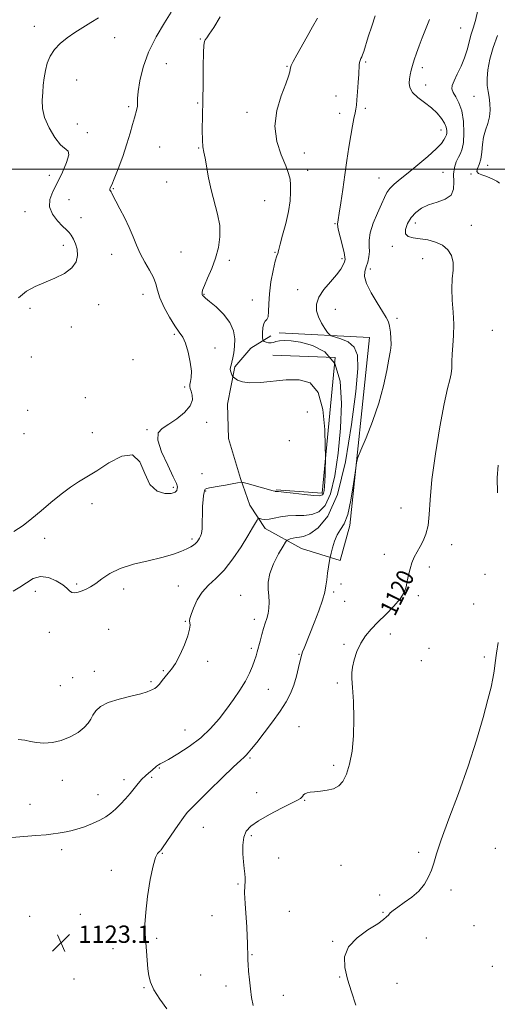
# Model space of a CAD drawing. Extents: x 2104800 to 2107700, y 359800 to 362700.
# Drawn here: x 2106632 to 2106853, y 361114 to 361569 of the extents above; entities that cross this region are included whole.
import ezdxf
from ezdxf.enums import TextEntityAlignment as Align

# ---------------------------------------------------------------- set-up
doc = ezdxf.new("R2010")
doc.units = 0
doc.header["$MEASUREMENT"] = 0
for name, color, linetype, lineweight in [('32000', 7, 'Continuous', 0), ('DTM HARD BREAKLINE', 7, 'Continuous', 0), ('DTM SPOT ELEVATION', 2, 'Continuous', 13), ('INDEX CONTOUR', 41, 'Continuous', 13), ('INDEX CONTOUR LABEL', 244, 'Continuous', 0), ('INTERMEDIATE CONTOUR', 44, 'Continuous', 0), ('SPOT ELEVATION', 7, 'Continuous', 0)]:
    doc.layers.add(name, color=color, linetype=linetype, lineweight=lineweight)
doc.styles.add('Style-ITALICS', font='ITALICS.shx')

# ---------------------------------------------------------------- blocks, each defined once
blk = doc.blocks.new('SPOT')
at = {"layer": 'SPOT ELEVATION'}
for p, q in [((-3.91, -3.91), (3.82, 3.81)), ((-1.65, 3.77), (1.72, -3.93))]:
    blk.add_line(p, q, dxfattribs=at)

msp = doc.modelspace()

# ---------------------------------------------------------------- linework, layer by layer
at = {"layer": '32000', "flags": 128}
msp.add_lwpolyline([(2105000, 361500), (2107500, 361500)], dxfattribs=at)
at = {"layer": 'DTM HARD BREAKLINE'}
for points in [[(2106751.89, 361424.3, 1125.62), (2106793.65, 361422.09, 1122.73), (2106784.59, 361335.26, 1121.61), (2106780.02, 361319.01, 1121.66), (2106762.18, 361324.6, 1122.98), (2106745.42, 361333.86, 1125.47), (2106738.27, 361344.54, 1126.65), (2106734, 361357.01, 1128.21), (2106728.56, 361375.38, 1128.51), (2106727.99, 361391.33, 1128.75), (2106731.46, 361408.61, 1127.72), (2106738.78, 361417.14, 1126.84), (2106748.06, 361422.84, 1125.42)], [(2106749.04, 361413.98, 1126.79), (2106777.84, 361412.9, 1126.89), (2106771.77, 361350.19, 1128.36), (2106750.53, 361351.66, 1128.11)]]:
    msp.add_polyline3d(points, dxfattribs=at)
at = {"layer": 'DTM SPOT ELEVATION'}
for p in [(2106638.83, 361565.96, 1132.5), (2106675.91, 361560.73, 1131.5), (2106835.73, 361565.2, 1120.9), (2106715.5, 361560.11, 1128.1), (2106699.78, 361548.71, 1128.9), (2106755.48, 361547.5, 1126.1), (2106791.89, 361549.48, 1123.8), (2106818.05, 361546.79, 1121.6), (2106658.35, 361541.17, 1131.3), (2106819.64, 361538.8, 1121.3), (2106778.2, 361533.76, 1124.7), (2106841.91, 361533.62, 1118.8), (2106714.31, 361530.52, 1128.2), (2106682.3, 361528.79, 1130.3), (2106737, 361526.14, 1126.4), (2106779.77, 361525.81, 1124.5), (2106791.72, 361527.98, 1123.7), (2106658.67, 361520.8, 1131.2), (2106663.29, 361516.74, 1131.6), (2106826.66, 361518.04, 1122.68), (2106696.76, 361510.21, 1128.8), (2106714.66, 361509.67, 1128.1), (2106763.46, 361507.47, 1125.3), (2106848.19, 361501.65, 1117.4), (2106645.65, 361497.02, 1132.7), (2106765.09, 361499.33, 1125.3), (2106827.65, 361498.52, 1120.8), (2106840.56, 361497.64, 1118.1), (2106700, 361494.07, 1128.7), (2106798.06, 361495.87, 1122.8), (2106675.35, 361490.91, 1129.9), (2106654.86, 361485.78, 1130.9), (2106745.19, 361485.39, 1127.1), (2106634.53, 361480.25, 1132.8), (2106660.38, 361477.46, 1131.2), (2106777.66, 361474.68, 1124.1), (2106814.84, 361475.08, 1119.5), (2106840.7, 361474.02, 1119.2), (2106652.18, 361464.67, 1132.6), (2106674.54, 361460.61, 1130.7), (2106706.52, 361461.61, 1128.9), (2106749.92, 361461.55, 1126.1), (2106804.23, 361464.31, 1120.3), (2106728.87, 361457.81, 1127.7), (2106780.88, 361458.5, 1124.3), (2106818.16, 361458.51, 1120.7), (2106793.98, 361453.74, 1121.6), (2106760.5, 361444.25, 1124.6), (2106688.98, 361442.09, 1130.6), (2106717.24, 361442.13, 1127.9), (2106739.49, 361439.44, 1126.7), (2106636.73, 361435.56, 1131.6), (2106668.45, 361437.34, 1131.1), (2106777.85, 361435.12, 1123.2), (2106806.38, 361431.05, 1121.74), (2106655.82, 361426.92, 1130.6), (2106850.3, 361425.43, 1118.9), (2106703.42, 361423.6, 1130.2), (2106722.25, 361417.3, 1129.5), (2106637.38, 361413.09, 1130.9), (2106684.35, 361411.9, 1131.1), (2106708.3, 361399.28, 1130.2), (2106662.39, 361394.29, 1131.1), (2106635.71, 361388.52, 1131.8), (2106764.83, 361387.62, 1129.7), (2106690.84, 361379.54, 1130.1), (2106718.37, 361382.86, 1129.8), (2106633.99, 361377.66, 1131.5), (2106665.63, 361378.09, 1130.9), (2106756.53, 361374.48, 1129.21), (2106716.31, 361359.13, 1128.5), (2106702.96, 361352.86, 1130.3), (2106717.91, 361351.13, 1127.9), (2106665.48, 361345.24, 1129.4), (2106808.14, 361343.29, 1120.8), (2106643.64, 361329.34, 1129.5), (2106711.66, 361328.92, 1128.3), (2106831.55, 361326.34, 1119.4), (2106800.41, 361321.85, 1120.6), (2106821.21, 361316.08, 1119.6), (2106847, 361312.59, 1118.8), (2106658.38, 361308.19, 1128.3), (2106705.3, 361307.18, 1126.7), (2106780.5, 361308.15, 1121.8), (2106639.196, 361304.777, 1127.062), (2106680.03, 361305.83, 1127.5), (2106734.18, 361302.88, 1124.7), (2106777.11, 361304.47, 1121.7), (2106816.2, 361302.78, 1119.7), (2106782.09, 361300.13, 1121.3), (2106841.71, 361298.95, 1118.6), (2106708.55, 361290.97, 1126.1), (2106740.48, 361291.76, 1124.5), (2106645.78, 361285.8, 1126.9), (2106673.09, 361287.19, 1126.4), (2106803.31, 361285, 1119.4), (2106781.88, 361280.25, 1120.3), (2106739.05, 361278.43, 1124.3), (2106761.12, 361275.63, 1122.1), (2106821.05, 361278.42, 1119.1), (2106846.6, 361274.43, 1118.2), (2106718.9, 361272.43, 1125.7), (2106817.59, 361272.68, 1119.1), (2106666.44, 361267.81, 1126.6), (2106698.32, 361268.11, 1126.1), (2106650.75, 361261.22, 1127.2), (2106656.54, 361264.8, 1126.9), (2106692.67, 361263.03, 1126.2), (2106778.69, 361262.42, 1120.2), (2106746.92, 361259.49, 1123.1), (2106761.01, 361242.28, 1120.9), (2106708.37, 361240.7, 1124.91), (2106738.36, 361227.7, 1121.8), (2106777.05, 361224.34, 1120.3), (2106696.512, 361223.178, 1123.889), (2106651.687, 361217.384, 1125.223), (2106680.166, 361217.757, 1124.466), (2106693.047, 361218.849, 1123.745), (2106668.22, 361210.74, 1124.76), (2106741.53, 361211.66, 1120.7), (2106636.83, 361206.29, 1124.8), (2106763.67, 361208.11, 1119.9), (2106716.85, 361195.73, 1121.2), (2106738.98, 361191.84, 1119.7), (2106651.48, 361185.36, 1123.6), (2106697.89, 361183.7, 1121.9), (2106816.34, 361184.1, 1118.4), (2106851.7, 361185.95, 1116.6), (2106751.73, 361181.47, 1119.2), (2106674.3, 361175.85, 1122.5), (2106780.48, 361178.05, 1119.1), (2106732.82, 361169.51, 1120.2), (2106831.32, 361166.72, 1117.5), (2106798.27, 361164.44, 1118.7), (2106756.65, 361156.9, 1118.4), (2106799.87, 361156.35, 1118.1), (2106636.69, 361154.59, 1123.2), (2106660.07, 361155.54, 1123.59), (2106720.88, 361154.87, 1120.8), (2106841.84, 361150.18, 1116.8), (2106695.29, 361144.32, 1121.8), (2106776.61, 361142.98, 1118.1), (2106819.86, 361144.6, 1117.2), (2106675.21, 361139.57, 1122.6), (2106739.4, 361136.76, 1119.9), (2106850.32, 361131.4, 1116.4), (2106657.12, 361125.53, 1122.8), (2106715.62, 361127.45, 1121.1), (2106779.88, 361126.58, 1118.1), (2106689.38, 361121.56, 1122.1), (2106727.37, 361122.36, 1120.5), (2106806.39, 361123.64, 1117.2), (2106753.82, 361117.96, 1119.3)]:
    msp.add_point(p, dxfattribs=at)
at = {"layer": 'INDEX CONTOUR'}
for points in [[(2106629.323, 361332.513, 1130), (2106633.596, 361335.253, 1130), (2106637.686, 361338.423, 1130), (2106641.912, 361342.003, 1130), (2106646.477, 361345.897, 1130), (2106651.117, 361349.709, 1130), (2106655.45, 361352.969, 1130), (2106659.274, 361355.417, 1130), (2106663.106, 361357.642, 1130), (2106667.643, 361360.444, 1130), (2106673.275, 361364.161, 1130), (2106679.159, 361367.292, 1130), (2106684.146, 361367.877, 1130), (2106687.455, 361364.673, 1130), (2106689.791, 361359.325, 1130), (2106692.225, 361354.198, 1130), (2106695.505, 361351.146, 1130), (2106699.077, 361349.982, 1130), (2106702.059, 361350.007, 1130), (2106703.798, 361350.599, 1130), (2106704.549, 361351.442, 1130), (2106704.794, 361352.291, 1130), (2106704.856, 361353.102, 1130), (2106704.418, 361354.612, 1130), (2106703, 361357.755, 1130), (2106700.412, 361363.03, 1130), (2106697.606, 361369.202, 1130), (2106695.822, 361374.602, 1130), (2106696, 361378.023, 1130), (2106697.897, 361380.114, 1130), (2106700.972, 361381.987, 1130), (2106704.643, 361384.498, 1130), (2106708.159, 361387.482, 1130), (2106710.729, 361390.518, 1130), (2106711.799, 361393.245, 1130), (2106711.765, 361395.532, 1130), (2106711.261, 361397.306, 1130), (2106710.824, 361398.556, 1130), (2106710.606, 361399.509, 1130), (2106710.662, 361400.457, 1130), (2106710.986, 361401.704, 1130), (2106711.321, 361403.62, 1130), (2106711.352, 361406.591, 1130), (2106710.843, 361410.774, 1130), (2106709.893, 361415.4, 1130), (2106708.685, 361419.473, 1130), (2106707.341, 361422.331, 1130), (2106705.754, 361424.654, 1130), (2106703.758, 361427.457, 1130), (2106701.302, 361431.444, 1130), (2106698.806, 361436.059, 1130), (2106696.805, 361440.431, 1130), (2106695.638, 361443.93, 1130), (2106694.857, 361446.878, 1130), (2106693.82, 361449.836, 1130), (2106692.068, 361453.235, 1130), (2106689.888, 361456.99, 1130), (2106687.755, 361460.883, 1130), (2106686.003, 361464.76, 1130), (2106684.424, 361468.714, 1130), (2106682.672, 361472.901, 1130), (2106680.53, 361477.352, 1130), (2106678.307, 361481.615, 1130), (2106676.441, 361485.114, 1130), (2106675.253, 361487.431, 1130), (2106674.6, 361488.773, 1130), (2106674.224, 361489.504, 1130), (2106673.921, 361489.948, 1130), (2106673.712, 361490.284, 1130), (2106673.674, 361490.649, 1130), (2106673.898, 361491.264, 1130), (2106674.526, 361492.677, 1130), (2106675.713, 361495.521, 1130), (2106677.519, 361500.152, 1130), (2106679.617, 361505.843, 1130), (2106681.583, 361511.59, 1130), (2106683.088, 361516.56, 1130), (2106684.182, 361520.6, 1130), (2106685.009, 361523.724, 1130), (2106686.182, 361527.669, 1130), (2106686.455, 361529.047, 1130), (2106686.501, 361530.484, 1130), (2106686.526, 361532.544, 1130), (2106686.789, 361535.844, 1130), (2106687.546, 361540.805, 1130), (2106689.042, 361547.054, 1130), (2106691.522, 361554.025, 1130), (2106695.036, 361561.107, 1130), (2106698.859, 361567.53, 1130), (2106702.075, 361572.482, 1130)], [(2106739.851, 361113.294, 1120), (2106739.188, 361116.985, 1120), (2106738.595, 361120.985, 1120), (2106738.126, 361125.198, 1120), (2106737.785, 361129.163, 1120), (2106737.565, 361132.325, 1120), (2106737.452, 361134.306, 1120), (2106737.412, 361135.425, 1120), (2106737.284, 361142.114, 1120), (2106737.172, 361145.316, 1120), (2106736.939, 361149.598, 1120), (2106736.179, 361160.548, 1120), (2106735.947, 361165.336, 1120), (2106735.973, 361168.569, 1120), (2106736.121, 361170.671, 1120), (2106736.193, 361172.36, 1120), (2106736.045, 361174.265, 1120), (2106735.737, 361176.656, 1120), (2106735.382, 361179.715, 1120), (2106735.106, 361183.489, 1120), (2106735.093, 361187.495, 1120), (2106735.541, 361191.117, 1120), (2106736.675, 361193.93, 1120), (2106738.84, 361196.284, 1120), (2106742.406, 361198.719, 1120), (2106747.464, 361201.589, 1120), (2106752.975, 361204.496, 1120), (2106757.615, 361206.857, 1120), (2106760.405, 361208.258, 1120), (2106761.719, 361208.971, 1120), (2106762.276, 361209.441, 1120), (2106762.691, 361210.014, 1120), (2106763.172, 361210.657, 1120), (2106763.828, 361211.236, 1120), (2106764.778, 361211.654, 1120), (2106766.187, 361211.941, 1120), (2106768.229, 361212.161, 1120), (2106770.971, 361212.394, 1120), (2106774.048, 361212.795, 1120), (2106776.983, 361213.537, 1120), (2106779.407, 361214.817, 1120), (2106781.368, 361216.928, 1120), (2106783.018, 361220.19, 1120), (2106784.461, 361224.844, 1120), (2106785.601, 361230.826, 1120), (2106786.293, 361237.995, 1120), (2106786.45, 361246.028, 1120), (2106786.229, 361253.868, 1120), (2106785.847, 361260.272, 1120), (2106785.513, 361264.418, 1120), (2106785.406, 361267.15, 1120), (2106785.694, 361269.73, 1120), (2106786.51, 361273.112, 1120), (2106787.83, 361277.018, 1120), (2106789.591, 361280.863, 1120), (2106791.755, 361284.222, 1120), (2106794.378, 361287.319, 1120), (2106797.544, 361290.538, 1120), (2106801.21, 361294.137, 1120), (2106804.845, 361297.864, 1120), (2106807.794, 361301.341, 1120), (2106809.591, 361304.303, 1120), (2106810.525, 361306.936, 1120), (2106811.074, 361309.536, 1120), (2106811.641, 361312.323, 1120), (2106812.343, 361315.196, 1120), (2106813.225, 361317.973, 1120), (2106814.315, 361320.53, 1120), (2106815.579, 361322.964, 1120), (2106816.97, 361325.432, 1120), (2106818.411, 361328.111, 1120), (2106819.714, 361331.273, 1120), (2106820.665, 361335.212, 1120), (2106821.166, 361340.29, 1120), (2106821.594, 361347.128, 1120), (2106822.444, 361356.418, 1120), (2106824.051, 361368.316, 1120), (2106826.097, 361380.852, 1120), (2106828.106, 361391.524, 1120), (2106829.684, 361398.497, 1120), (2106830.776, 361402.604, 1120), (2106831.413, 361405.343, 1120), (2106831.66, 361407.994, 1120), (2106831.717, 361410.953, 1120), (2106831.821, 361414.395, 1120), (2106832.125, 361418.456, 1120), (2106832.451, 361423.099, 1120), (2106832.535, 361428.246, 1120), (2106832.223, 361433.77, 1120), (2106831.781, 361439.344, 1120), (2106831.582, 361444.592, 1120), (2106831.854, 361449.22, 1120), (2106832.247, 361453.255, 1120), (2106832.268, 361456.809, 1120), (2106831.506, 361459.958, 1120), (2106829.886, 361462.639, 1120), (2106827.417, 361464.756, 1120), (2106824.181, 361466.249, 1120), (2106820.548, 361467.218, 1120), (2106816.963, 361467.8, 1120), (2106813.846, 361468.182, 1120), (2106811.505, 361468.757, 1120), (2106810.226, 361469.967, 1120), (2106810.19, 361472.097, 1120), (2106811.176, 361474.798, 1120), (2106812.861, 361477.561, 1120), (2106814.997, 361479.964, 1120), (2106817.641, 361481.933, 1120), (2106820.923, 361483.48, 1120), (2106824.807, 361484.699, 1120), (2106828.57, 361486.007, 1120), (2106831.324, 361487.906, 1120), (2106832.467, 361490.726, 1120), (2106832.567, 361494.119, 1120), (2106832.478, 361497.568, 1120), (2106832.875, 361500.643, 1120), (2106833.699, 361503.254, 1120), (2106834.706, 361505.399, 1120), (2106835.68, 361507.196, 1120), (2106836.496, 361509.252, 1120), (2106837.057, 361512.298, 1120), (2106837.265, 361516.772, 1120), (2106837.03, 361521.955, 1120), (2106836.264, 361526.839, 1120), (2106834.967, 361530.629, 1120), (2106833.495, 361533.394, 1120), (2106832.293, 361535.415, 1120), (2106831.731, 361537.011, 1120), (2106831.877, 361538.643, 1120), (2106832.723, 361540.805, 1120), (2106834.193, 361543.843, 1120), (2106835.939, 361547.498, 1120), (2106837.546, 361551.36, 1120), (2106838.713, 361555.086, 1120), (2106839.591, 361558.6, 1120), (2106840.449, 361561.897, 1120), (2106841.48, 361565.081, 1120), (2106842.588, 361568.715, 1120), (2106843.605, 361573.472, 1120)]]:
    msp.add_polyline3d(points, dxfattribs=at)
at = {"layer": 'INTERMEDIATE CONTOUR'}
for points in [[(2106628.429, 361190.923, 1124), (2106634.01, 361191.389, 1124), (2106639.527, 361191.839, 1124), (2106644.217, 361192.253, 1124), (2106647.541, 361192.617, 1124), (2106649.837, 361192.941, 1124), (2106653.522, 361193.561, 1124), (2106655.71, 361194.024, 1124), (2106658.468, 361194.784, 1124), (2106661.906, 361195.941, 1124), (2106665.618, 361197.383, 1124), (2106669.069, 361198.949, 1124), (2106671.866, 361200.527, 1124), (2106674.185, 361202.208, 1124), (2106676.344, 361204.133, 1124), (2106678.589, 361206.391, 1124), (2106680.86, 361208.865, 1124), (2106683.022, 361211.384, 1124), (2106686.764, 361216, 1124), (2106688.453, 361217.926, 1124), (2106690.093, 361219.524, 1124), (2106691.646, 361220.856, 1124), (2106693.048, 361222.016, 1124), (2106695.256, 361223.956, 1124), (2106696.08, 361224.598, 1124), (2106696.856, 361225.016, 1124), (2106698.183, 361225.652, 1124), (2106700.78, 361227.053, 1124), (2106705.078, 361229.613, 1124), (2106710.376, 361233.102, 1124), (2106715.689, 361237.136, 1124), (2106720.242, 361241.388, 1124), (2106724.106, 361245.767, 1124), (2106727.562, 361250.242, 1124), (2106730.817, 361254.757, 1124), (2106733.777, 361259.163, 1124), (2106736.275, 361263.286, 1124), (2106738.189, 361266.976, 1124), (2106739.581, 361270.162, 1124), (2106740.558, 361272.8, 1124), (2106741.239, 361274.918, 1124), (2106741.778, 361276.86, 1124), (2106743.046, 361281.766, 1124), (2106743.86, 361284.753, 1124), (2106744.7, 361287.613, 1124), (2106745.493, 361290.061, 1124), (2106746.19, 361292.267, 1124), (2106746.747, 361294.513, 1124), (2106747.123, 361297.021, 1124), (2106747.279, 361299.767, 1124), (2106747.178, 361302.667, 1124), (2106746.88, 361305.692, 1124), (2106746.822, 361309.042, 1124), (2106747.539, 361312.972, 1124), (2106749.343, 361317.546, 1124), (2106751.66, 361322.058, 1124), (2106753.691, 361325.614, 1124), (2106754.862, 361327.58, 1124), (2106755.479, 361328.369, 1124), (2106756.073, 361328.658, 1124), (2106757.053, 361328.988, 1124), (2106758.355, 361329.357, 1124), (2106759.795, 361329.628, 1124), (2106761.295, 361329.771, 1124), (2106763.206, 361330.189, 1124), (2106765.985, 361331.389, 1124), (2106769.892, 361334.059, 1124), (2106774.409, 361339.598, 1124), (2106778.819, 361349.585, 1124), (2106782.521, 361364.679, 1124), (2106785.358, 361381.867, 1124), (2106787.289, 361397.219, 1124), (2106788.244, 361407.719, 1124), (2106788.061, 361414.017, 1124), (2106786.551, 361417.678, 1124), (2106783.725, 361420.044, 1124), (2106780.391, 361421.556, 1124), (2106775.929, 361422.927, 1124), (2106775.084, 361423.457, 1124), (2106774.294, 361424.475, 1124), (2106773.02, 361426.309, 1124), (2106771.473, 361428.784, 1124), (2106770.051, 361431.595, 1124), (2106769.139, 361434.508, 1124), (2106769.073, 361437.556, 1124), (2106770.177, 361440.836, 1124), (2106772.579, 361444.377, 1124), (2106775.612, 361447.92, 1124), (2106778.414, 361451.134, 1124), (2106780.316, 361453.749, 1124), (2106781.416, 361455.744, 1124), (2106782.005, 361457.157, 1124), (2106782.308, 361458.141, 1124), (2106782.295, 361459.3, 1124), (2106781.87, 361461.354, 1124), (2106780.009, 361468.669, 1124), (2106779.216, 361472.146, 1124), (2106778.916, 361474.491, 1124), (2106779.076, 361476.546, 1124), (2106779.585, 361479.53, 1124), (2106780.336, 361484.327, 1124), (2106781.241, 361490.49, 1124), (2106782.219, 361497.24, 1124), (2106783.197, 361503.878, 1124), (2106784.136, 361510.042, 1124), (2106785.012, 361515.452, 1124), (2106785.795, 361519.885, 1124), (2106786.455, 361523.345, 1124), (2106786.961, 361525.897, 1124), (2106787.303, 361527.724, 1124), (2106787.549, 361529.496, 1124), (2106787.79, 361532.001, 1124), (2106788.088, 361535.736, 1124), (2106788.393, 361540.008, 1124), (2106788.63, 361543.828, 1124), (2106788.837, 361548.085, 1124), (2106788.994, 361549.186, 1124), (2106789.298, 361550.134, 1124), (2106789.693, 361551.02, 1124), (2106790.09, 361551.863, 1124), (2106790.451, 361552.779, 1124), (2106790.94, 361554.264, 1124), (2106793.072, 361561.06, 1124), (2106794.644, 361566.011, 1124), (2106796.201, 361570.811, 1124)], [(2106629.027, 361304.857, 1128), (2106632.122, 361306.631, 1128), (2106635.165, 361308.782, 1128), (2106638.26, 361310.713, 1128), (2106641.619, 361311.688, 1128), (2106645.325, 361311.205, 1128), (2106648.945, 361309.7, 1128), (2106651.918, 361307.845, 1128), (2106653.863, 361306.216, 1128), (2106655.115, 361305.003, 1128), (2106656.192, 361304.301, 1128), (2106657.511, 361304.161, 1128), (2106659.086, 361304.461, 1128), (2106660.832, 361305.032, 1128), (2106662.697, 361305.771, 1128), (2106664.764, 361306.82, 1128), (2106667.15, 361308.383, 1128), (2106670.012, 361310.56, 1128), (2106673.677, 361313.037, 1128), (2106678.517, 361315.395, 1128), (2106684.673, 361317.319, 1128), (2106691.38, 361318.904, 1128), (2106697.644, 361320.348, 1128), (2106702.67, 361321.798, 1128), (2106706.456, 361323.187, 1128), (2106709.201, 361324.398, 1128), (2106711.107, 361325.352, 1128), (2106712.399, 361326.137, 1128), (2106713.309, 361326.881, 1128), (2106714.034, 361327.684, 1128), (2106714.641, 361328.532, 1128), (2106715.165, 361329.381, 1128), (2106715.628, 361330.268, 1128), (2106716.006, 361331.554, 1128), (2106716.263, 361333.677, 1128), (2106716.385, 361336.883, 1128), (2106716.443, 361340.638, 1128), (2106716.529, 361344.212, 1128), (2106716.711, 361347.021, 1128), (2106716.952, 361349.061, 1128), (2106717.19, 361350.475, 1128), (2106717.409, 361351.403, 1128), (2106717.773, 361351.982, 1128), (2106718.493, 361352.347, 1128), (2106719.751, 361352.627, 1128), (2106724.103, 361353.317, 1128), (2106727.151, 361353.867, 1128), (2106730.22, 361354.46, 1128), (2106732.662, 361354.947, 1128), (2106734.101, 361355.192, 1128), (2106735.246, 361355.109, 1128), (2106737.08, 361354.63, 1128), (2106749.135, 361351.255, 1128), (2106749.98, 361351.03, 1128), (2106750.276, 361350.979, 1128), (2106750.582, 361350.973, 1128), (2106751.606, 361350.892, 1128), (2106754.094, 361350.619, 1128), (2106758.427, 361350.098, 1128), (2106763.529, 361349.502, 1128), (2106767.958, 361349.064, 1128), (2106770.627, 361348.984, 1128), (2106771.864, 361349.331, 1128), (2106772.352, 361350.14, 1128), (2106772.658, 361351.446, 1128), (2106772.896, 361353.282, 1128), (2106773.064, 361355.682, 1128), (2106773.167, 361358.573, 1128), (2106773.219, 361361.463, 1128), (2106773.249, 361365.247, 1128), (2106773.229, 361367.326, 1128), (2106773.164, 361371.775, 1128), (2106772.942, 361379.618, 1128), (2106772.066, 361388.849, 1128), (2106769.944, 361396.704, 1128), (2106766.17, 361401.09, 1128), (2106761.08, 361402.6, 1128), (2106755.195, 361402.498, 1128), (2106743.243, 361401.328, 1128), (2106738.384, 361401.153, 1128), (2106734.929, 361401.621, 1128), (2106732.719, 361402.457, 1128), (2106731.438, 361403.26, 1128), (2106730.779, 361403.742, 1128), (2106730.468, 361404.068, 1128), (2106730.238, 361404.52, 1128), (2106729.894, 361405.3, 1128), (2106729.532, 361406.304, 1128), (2106729.318, 361407.353, 1128), (2106729.376, 361408.333, 1128), (2106729.66, 361409.4, 1128), (2106730.077, 361410.779, 1128), (2106730.541, 361412.655, 1128), (2106730.973, 361415.062, 1128), (2106731.297, 361417.996, 1128), (2106731.376, 361421.423, 1128), (2106730.82, 361425.18, 1128), (2106729.178, 361429.072, 1128), (2106726.238, 361432.874, 1128), (2106722.755, 361436.242, 1128), (2106719.723, 361438.8, 1128), (2106717.894, 361440.3, 1128), (2106717.047, 361441.013, 1128), (2106716.717, 361441.334, 1128), (2106716.516, 361441.602, 1128), (2106716.366, 361441.917, 1128), (2106716.263, 361442.319, 1128), (2106716.25, 361442.914, 1128), (2106716.532, 361444.064, 1128), (2106717.358, 361446.2, 1128), (2106718.864, 361449.601, 1128), (2106720.731, 361453.947, 1128), (2106722.525, 361458.77, 1128), (2106723.862, 361463.689, 1128), (2106724.542, 361468.687, 1128), (2106724.412, 361473.839, 1128), (2106723.424, 361479.192, 1128), (2106720.442, 361490.305, 1128), (2106719.286, 361495.855, 1128), (2106717.766, 361504.98, 1128), (2106717.165, 361507.803, 1128), (2106716.684, 361510.213, 1128), (2106716.407, 361513.305, 1128), (2106716.382, 361517.947, 1128), (2106716.677, 361531.481, 1128), (2106716.768, 361539.657, 1128), (2106716.821, 361547.487, 1128), (2106716.898, 361553.66, 1128), (2106717.059, 361557.257, 1128), (2106717.339, 361558.928, 1128), (2106717.768, 361559.714, 1128), (2106718.428, 361560.592, 1128), (2106719.607, 361562.277, 1128), (2106721.643, 361565.419, 1128), (2106724.69, 361570.358, 1128)], [(2106631.556, 361440.438, 1132), (2106635.202, 361443.489, 1132), (2106639.191, 361445.669, 1132), (2106648.272, 361449.494, 1132), (2106652.701, 361451.726, 1132), (2106656.151, 361454.257, 1132), (2106658.095, 361457.091, 1132), (2106658.76, 361460.048, 1132), (2106658.558, 361462.907, 1132), (2106657.862, 361465.47, 1132), (2106656.9, 361467.642, 1132), (2106655.857, 361469.352, 1132), (2106654.84, 361470.623, 1132), (2106653.619, 361471.854, 1132), (2106651.881, 361473.535, 1132), (2106649.512, 361476.023, 1132), (2106647.188, 361479.126, 1132), (2106645.786, 361482.514, 1132), (2106645.945, 361485.958, 1132), (2106647.358, 361489.628, 1132), (2106649.482, 361493.791, 1132), (2106651.775, 361498.514, 1132), (2106653.705, 361503.064, 1132), (2106654.743, 361506.507, 1132), (2106654.497, 361508.29, 1132), (2106650.919, 361511.131, 1132), (2106648.224, 361514.515, 1132), (2106645.576, 361519.016, 1132), (2106643.56, 361523.741, 1132), (2106642.594, 361527.979, 1132), (2106642.43, 361531.761, 1132), (2106642.656, 361535.299, 1132), (2106642.945, 361538.77, 1132), (2106643.32, 361542.206, 1132), (2106643.895, 361545.607, 1132), (2106644.787, 361548.956, 1132), (2106646.142, 361552.196, 1132), (2106648.109, 361555.256, 1132), (2106650.777, 361558.083, 1132), (2106653.991, 361560.696, 1132), (2106657.53, 361563.128, 1132), (2106661.197, 361565.424, 1132), (2106664.886, 361567.649, 1132), (2106668.511, 361569.879, 1132)], [(2106631.268, 361236.295, 1126), (2106634.451, 361235.935, 1126), (2106637.078, 361235.377, 1126), (2106639.826, 361234.873, 1126), (2106643.212, 361234.661, 1126), (2106647.116, 361234.925, 1126), (2106651.261, 361235.834, 1126), (2106655.35, 361237.471, 1126), (2106659.015, 361239.566, 1126), (2106661.873, 361241.765, 1126), (2106663.691, 361243.792, 1126), (2106664.84, 361245.69, 1126), (2106665.844, 361247.584, 1126), (2106667.217, 361249.555, 1126), (2106669.431, 361251.521, 1126), (2106672.95, 361253.36, 1126), (2106677.943, 361254.968, 1126), (2106683.404, 361256.324, 1126), (2106688.035, 361257.425, 1126), (2106690.876, 361258.275, 1126), (2106692.309, 361258.888, 1126), (2106693.057, 361259.283, 1126), (2106693.731, 361259.527, 1126), (2106694.502, 361259.87, 1126), (2106695.431, 361260.61, 1126), (2106696.556, 361261.939, 1126), (2106697.835, 361263.625, 1126), (2106699.205, 361265.331, 1126), (2106700.631, 361266.878, 1126), (2106702.2, 361268.724, 1126), (2106704.027, 361271.484, 1126), (2106706.138, 361275.508, 1126), (2106708.193, 361280.09, 1126), (2106709.76, 361284.258, 1126), (2106710.535, 361287.257, 1126), (2106710.713, 361289.189, 1126), (2106710.544, 361291.175, 1126), (2106710.695, 361292.174, 1126), (2106711.246, 361293.996, 1126), (2106712.348, 361297.039, 1126), (2106714.041, 361300.78, 1126), (2106716.343, 361304.467, 1126), (2106719.247, 361307.607, 1126), (2106722.655, 361310.729, 1126), (2106726.449, 361314.624, 1126), (2106730.455, 361319.769, 1126), (2106734.272, 361325.4, 1126), (2106737.441, 361330.447, 1126), (2106739.624, 361334.07, 1126), (2106740.957, 361336.375, 1126), (2106741.69, 361337.703, 1126), (2106742.081, 361338.367, 1126), (2106742.399, 361338.561, 1126), (2106742.915, 361338.453, 1126), (2106743.859, 361338.215, 1126), (2106745.289, 361338.047, 1126), (2106747.219, 361338.153, 1126), (2106749.654, 361338.65, 1126), (2106752.558, 361339.294, 1126), (2106755.883, 361339.753, 1126), (2106759.546, 361339.825, 1126), (2106763.328, 361339.832, 1126), (2106766.971, 361340.226, 1126), (2106770.259, 361341.522, 1126), (2106773.136, 361344.465, 1126), (2106775.586, 361349.862, 1126), (2106777.591, 361358.201, 1126), (2106779.136, 361368.683, 1126), (2106780.207, 361380.192, 1126), (2106780.683, 361391.625, 1126), (2106780.023, 361401.941, 1126), (2106777.581, 361410.114, 1126), (2106773.034, 361415.429, 1126), (2106767.345, 361418.411, 1126), (2106761.801, 361419.895, 1126), (2106757.432, 361420.602, 1126), (2106754.247, 361420.797, 1126), (2106751.998, 361420.628, 1126), (2106750.43, 361420.254, 1126), (2106749.258, 361419.859, 1126), (2106748.189, 361419.636, 1126), (2106747.014, 361419.717, 1126), (2106745.868, 361419.988, 1126), (2106744.97, 361420.275, 1126), (2106744.477, 361420.502, 1126), (2106744.291, 361420.989, 1126), (2106744.254, 361422.154, 1126), (2106744.255, 361424.216, 1126), (2106744.377, 361426.617, 1126), (2106744.751, 361428.598, 1126), (2106745.436, 361429.669, 1126), (2106746.215, 361430.407, 1126), (2106746.796, 361431.652, 1126), (2106746.998, 361434.082, 1126), (2106747.066, 361437.705, 1126), (2106747.354, 361442.366, 1126), (2106748.107, 361447.773, 1126), (2106749.126, 361453.087, 1126), (2106750.106, 361457.335, 1126), (2106750.801, 361459.817, 1126), (2106751.216, 361460.931, 1126), (2106751.415, 361461.354, 1126), (2106751.5, 361461.762, 1126), (2106751.712, 361462.84, 1126), (2106752.327, 361465.278, 1126), (2106753.505, 361469.493, 1126), (2106754.931, 361474.822, 1126), (2106756.173, 361480.328, 1126), (2106756.9, 361485.229, 1126), (2106757.17, 361489.349, 1126), (2106757.143, 361492.664, 1126), (2106756.903, 361495.294, 1126), (2106756.248, 361497.944, 1126), (2106754.899, 361501.466, 1126), (2106752.8, 361506.487, 1126), (2106750.78, 361512.756, 1126), (2106749.887, 361519.797, 1126), (2106750.817, 361527.08, 1126), (2106752.857, 361533.853, 1126), (2106754.939, 361539.309, 1126), (2106756.226, 361542.874, 1126), (2106756.805, 361544.914, 1126), (2106756.992, 361546.026, 1126), (2106757.105, 361546.806, 1126), (2106757.462, 361547.831, 1126), (2106758.378, 361549.675, 1126), (2106760.068, 361552.739, 1126), (2106764.863, 361561.202, 1126), (2106767.369, 361565.684, 1126), (2106769.584, 361569.73, 1126)], [(2106699.999, 361111.79, 1122), (2106696.796, 361116.241, 1122), (2106694.03, 361120.551, 1122), (2106692.384, 361124.051, 1122), (2106691.622, 361127.1, 1122), (2106691.279, 361130.311, 1122), (2106690.287, 361142.501, 1122), (2106689.984, 361146.461, 1122), (2106689.898, 361150.838, 1122), (2106690.233, 361156.473, 1122), (2106691.116, 361163.782, 1122), (2106692.351, 361171.497, 1122), (2106693.663, 361177.923, 1122), (2106694.82, 361181.807, 1122), (2106695.751, 361183.636, 1122), (2106696.428, 361184.333, 1122), (2106696.843, 361184.681, 1122), (2106697.072, 361184.898, 1122), (2106697.213, 361185.06, 1122), (2106697.416, 361185.333, 1122), (2106698.044, 361186.244, 1122), (2106702.036, 361192.131, 1122), (2106705.015, 361196.489, 1122), (2106707.65, 361200.248, 1122), (2106709.472, 361202.621, 1122), (2106711.351, 361204.604, 1122), (2106714.486, 361207.641, 1122), (2106719.611, 361212.66, 1122), (2106725.578, 361218.524, 1122), (2106730.774, 361223.583, 1122), (2106733.993, 361226.616, 1122), (2106735.664, 361228.114, 1122), (2106736.626, 361229, 1122), (2106737.639, 361230.113, 1122), (2106739.148, 361231.96, 1122), (2106741.517, 361234.964, 1122), (2106744.928, 361239.339, 1122), (2106748.812, 361244.451, 1122), (2106752.418, 361249.455, 1122), (2106755.163, 361253.729, 1122), (2106757.149, 361257.538, 1122), (2106758.649, 361261.371, 1122), (2106759.882, 361265.525, 1122), (2106760.868, 361269.525, 1122), (2106761.997, 361274.628, 1122), (2106762.309, 361275.783, 1122), (2106762.709, 361276.887, 1122), (2106763.383, 361278.583, 1122), (2106765.988, 361285.059, 1122), (2106768.018, 361290.166, 1122), (2106770.151, 361295.734, 1122), (2106771.912, 361300.743, 1122), (2106772.958, 361304.466, 1122), (2106773.49, 361307.33, 1122), (2106773.842, 361310.052, 1122), (2106774.273, 361313.128, 1122), (2106774.739, 361316.172, 1122), (2106775.352, 361319.966, 1122), (2106775.551, 361320.962, 1122), (2106775.889, 361322.412, 1122), (2106776.509, 361324.908, 1122), (2106777.44, 361327.984, 1122), (2106778.686, 361330.912, 1122), (2106780.22, 361333.293, 1122), (2106781.901, 361336.033, 1122), (2106783.559, 361340.369, 1122), (2106785.038, 361346.99, 1122), (2106786.243, 361354.411, 1122), (2106787.096, 361360.6, 1122), (2106787.623, 361364.21, 1122), (2106788.283, 361366.637, 1122), (2106789.642, 361369.96, 1122), (2106792.056, 361375.727, 1122), (2106795.038, 361383.352, 1122), (2106797.89, 361391.717, 1122), (2106800.057, 361399.778, 1122), (2106801.558, 361406.791, 1122), (2106802.555, 361412.086, 1122), (2106803.19, 361415.294, 1122), (2106803.531, 361417.253, 1122), (2106803.63, 361419.1, 1122), (2106803.534, 361421.678, 1122), (2106803.278, 361424.643, 1122), (2106802.894, 361427.354, 1122), (2106802.356, 361429.413, 1122), (2106801.398, 361431.402, 1122), (2106799.697, 361434.147, 1122), (2106797.124, 361438.174, 1122), (2106794.336, 361442.813, 1122), (2106792.188, 361447.093, 1122), (2106791.31, 361450.294, 1122), (2106791.434, 361452.685, 1122), (2106792.068, 361454.784, 1122), (2106792.777, 361457.009, 1122), (2106793.343, 361459.374, 1122), (2106793.601, 361461.793, 1122), (2106793.503, 361464.256, 1122), (2106793.448, 361467.058, 1122), (2106793.952, 361470.568, 1122), (2106795.349, 361474.963, 1122), (2106797.254, 361479.643, 1122), (2106799.101, 361483.81, 1122), (2106800.491, 361486.883, 1122), (2106801.676, 361489.122, 1122), (2106803.074, 361491.003, 1122), (2106805.055, 361492.964, 1122), (2106807.804, 361495.296, 1122), (2106811.455, 361498.255, 1122), (2106815.97, 361501.944, 1122), (2106820.607, 361505.851, 1122), (2106824.449, 361509.31, 1122), (2106826.819, 361511.81, 1122), (2106828.011, 361513.452, 1122), (2106828.558, 361514.492, 1122), (2106828.906, 361515.188, 1122), (2106829.15, 361515.798, 1122), (2106829.298, 361516.583, 1122), (2106829.322, 361517.753, 1122), (2106829.063, 361519.312, 1122), (2106828.327, 361521.213, 1122), (2106826.956, 361523.401, 1122), (2106824.932, 361525.78, 1122), (2106822.272, 361528.249, 1122), (2106819.099, 361530.714, 1122), (2106815.96, 361533.125, 1122), (2106813.51, 361535.439, 1122), (2106812.224, 361537.628, 1122), (2106811.872, 361539.702, 1122), (2106812.045, 361541.681, 1122), (2106812.405, 361543.61, 1122), (2106812.897, 361545.623, 1122), (2106813.533, 361547.877, 1122), (2106814.332, 361550.503, 1122), (2106815.318, 361553.518, 1122), (2106816.522, 361556.913, 1122), (2106817.955, 361560.672, 1122), (2106821.273, 361569.147, 1122)], [(2106853.651, 361493.53, 1118), (2106852.369, 361494.319, 1118), (2106850.919, 361495.137, 1118), (2106849.184, 361495.922, 1118), (2106847.311, 361496.629, 1118), (2106845.48, 361497.25, 1118), (2106844.015, 361497.933, 1118), (2106843.274, 361498.863, 1118), (2106843.469, 361500.212, 1118), (2106844.225, 361502.093, 1118), (2106845.02, 361504.602, 1118), (2106845.477, 361507.761, 1118), (2106845.788, 361511.279, 1118), (2106846.291, 361514.791, 1118), (2106847.202, 361518.019, 1118), (2106848.26, 361521.05, 1118), (2106849.082, 361524.061, 1118), (2106849.38, 361527.17, 1118), (2106849.243, 361530.264, 1118), (2106848.854, 361533.172, 1118), (2106848.396, 361535.825, 1118), (2106848.045, 361538.559, 1118), (2106847.977, 361541.81, 1118), (2106848.348, 361545.909, 1118), (2106849.242, 361550.75, 1118), (2106850.723, 361556.124, 1118), (2106852.781, 361561.666, 1118)], [(2106852.689, 361350.312, 1118), (2106852.605, 361357.267, 1118), (2106853.064, 361363.055, 1118)], [(2106787.331, 361113.491, 1118), (2106785.339, 361119.603, 1118), (2106783.509, 361125.466, 1118), (2106782.205, 361130.863, 1118), (2106782.078, 361135.81, 1118), (2106783.849, 361140.382, 1118), (2106787.857, 361144.601, 1118), (2106792.901, 361148.266, 1118), (2106797.398, 361151.123, 1118), (2106800.156, 361153.024, 1118), (2106801.549, 361154.244, 1118), (2106802.345, 361155.162, 1118), (2106803.231, 361156.119, 1118), (2106804.579, 361157.301, 1118), (2106806.681, 361158.855, 1118), (2106809.679, 361160.89, 1118), (2106813.116, 361163.379, 1118), (2106816.384, 361166.256, 1118), (2106818.994, 361169.434, 1118), (2106820.929, 361172.736, 1118), (2106822.29, 361175.964, 1118), (2106823.28, 361179.165, 1118), (2106824.507, 361183.379, 1118), (2106826.681, 361189.893, 1118), (2106830.259, 361199.544, 1118), (2106834.686, 361211.36, 1118), (2106839.158, 361223.918, 1118), (2106843, 361235.905, 1118), (2106846.054, 361246.451, 1118), (2106848.297, 361254.795, 1118), (2106849.751, 361260.508, 1118), (2106850.635, 361264.471, 1118), (2106851.219, 361267.898, 1118), (2106851.739, 361271.778, 1118), (2106852.307, 361276.221, 1118), (2106853.004, 361281.114, 1118)]]:
    msp.add_polyline3d(points, dxfattribs=at)

# ---------------------------------------------------------------- block references
at = {"layer": 'SPOT ELEVATION'}
msp.add_blockref('SPOT', (2106651.149, 361142.29, 1123.122), dxfattribs=at)

# ---------------------------------------------------------------- texts
at = {"layer": 'INDEX CONTOUR LABEL', "style": 'Style-ITALICS', "width": 0.875}
msp.add_text('1120', height=8, rotation=63.8, dxfattribs=at).set_placement((2106801.716, 361294.655, 1120), align=Align.MIDDLE_LEFT)
at = {"layer": 'SPOT ELEVATION', "style": 'Style-ITALICS'}
msp.add_text('1123.1', height=8, dxfattribs=at).set_placement((2106659.149, 361142.29, 1123.122))

doc.saveas('drawing.dxf')
